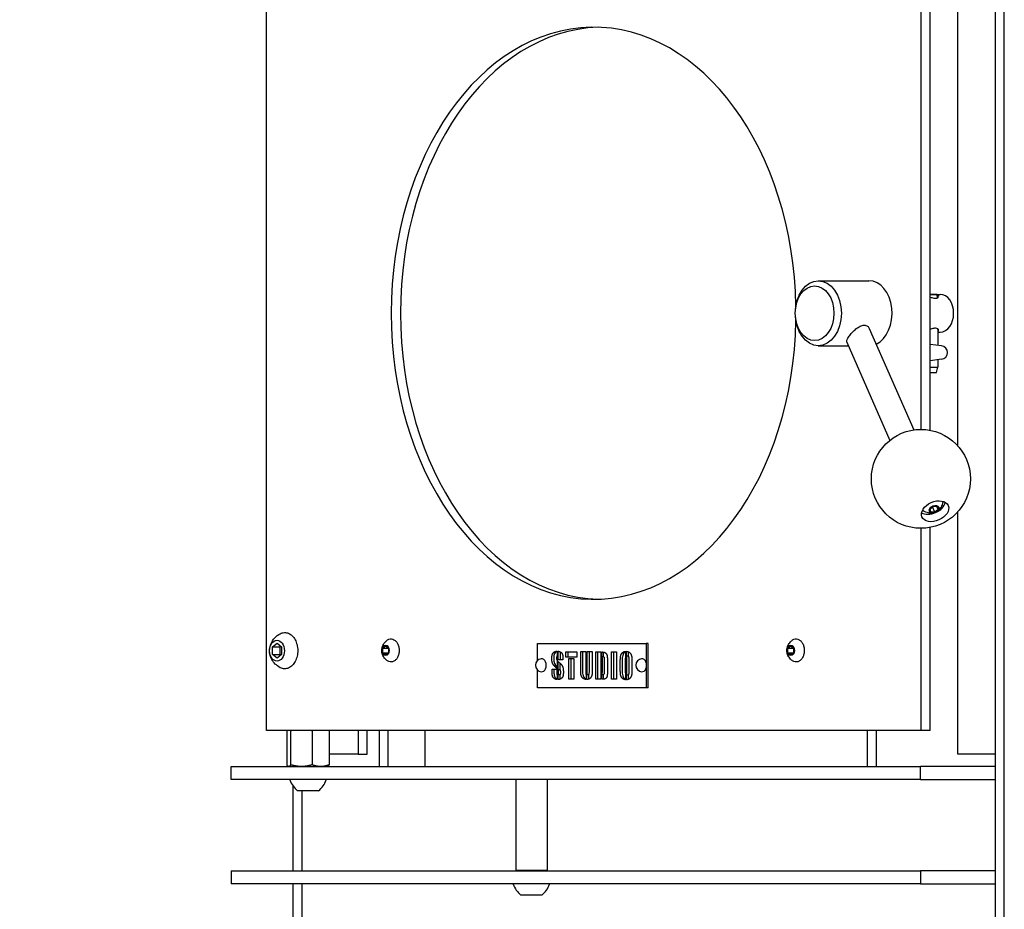
# Paper-space layout 'SITUATION 1- CORNER ORIENTATION COMBUSTIBLE CLEARANCES_4' of a CAD drawing. Units: millimetres. Extents: x 90 to 10120, y -34 to 7176.
# Drawn here: x 7052 to 7430, y 716 to 1057 of the extents above; entities that cross this region are included whole.
import ezdxf

# ---------------------------------------------------------------- set-up
doc = ezdxf.new("R2010")
doc.units = ezdxf.units.MM
doc.header["$LTSCALE"] = 35
doc.layers.add('Dimensions(ISO)', color=7, linetype='Continuous', lineweight=25)
doc.layers.add('Visible Edges(ISO)', color=7, linetype='Continuous', lineweight=25)
doc.styles.add('warmington~0', font='ARIALN.TTF')
doc.dimstyles.new('warmington', dxfattribs={"dimscale": 35, "dimtxt": 2, "dimasz": 2, "dimexe": 1.6, "dimexo": 1, "dimgap": 0.5, "dimtad": 1, "dimdec": 0, "dimrnd": 1e-08, "dimzin": 0, "dimdsep": 46, "dimtxsty": 'warmington~0', "dimblk": 'OBLIQUE', "dimcen": 0.09, "dimclrd": 8, "dimclre": 8, "dimclrt": 8, "dimadec": 0, "dimazin": 0, "dimtfac": 1.75, "dimtdec": 1, "dimtmove": 0, "dimatfit": 3, "dimfxl": 1, "dimtolj": 1, "dimtzin": 0, "dimlwd": 25, "dimlwe": 25, "dimarcsym": 0})

# ---------------------------------------------------------------- blocks, each defined once
blk = doc.blocks.new('_Oblique')
at = {"color": 0, "linetype": 'ByBlock', "lineweight": -2}
blk.add_line((-0.5, -0.5), (0.5, 0.5), dxfattribs=at)
blk = doc.blocks.new('*D16')
at = {"layer": 'Defpoints', "color": 0, "linetype": 'Continuous', "transparency": 16777216}
for p in [(5888.13, 4790.51), (7354.87, 4790.51), (6907.77, 360.31)]:
    blk.add_point(p, dxfattribs=at)
at = {"layer": 'Dimensions(ISO)', "color": 8, "linetype": 'Continuous', "lineweight": 25, "transparency": 16777216}
for p, q in [((7319.87, 4790.51), (5832.13, 4790.51)), ((5888.13, 360.31), (5888.13, 4790.51)), ((6872.77, 360.31), (5832.13, 360.31))]:
    blk.add_line(p, q, dxfattribs=at)
at = {"layer": 'Dimensions(ISO)', "color": 8, "linetype": 'Continuous', "lineweight": 25, "transparency": 16777216, "xscale": 70, "yscale": 70, "zscale": 70}
for p, rotation in [((5888.13, 4790.51), 90), ((5888.13, 360.31), 270)]:
    blk.add_blockref('_Oblique', p, dxfattribs=dict(at, rotation=rotation))
at = {"layer": 'Dimensions(ISO)', "color": 8, "linetype": 'Continuous', "lineweight": 25, "transparency": 16777216, "insert": (5799.15, 2488.65), "char_height": 70, "attachment_point": 1, "rotation": 90, "style": 'warmington~0'}
blk.add_mtext('\\A1;4430', dxfattribs=at)

psp = doc.layouts.new('SITUATION 1- CORNER ORIENTATION COMBUSTIBLE CLEARANCES_4')

# ---------------------------------------------------------------- linework, layer by layer
at = {"layer": 'Visible Edges(ISO)'}
for p, q in [((7146.7, 784.51), (7146.7, 1164.81)), ((7397.94, 1164.81), (7397.94, 900.11)), ((7401.48, 899.77), (7401.48, 1164.81)), ((7412.05, 893.8), (7412.05, 1165.61)), ((7426.4, 1165.61), (7426.4, 365.31)), ((7429.94, 365.31), (7429.94, 1165.61)), ((7358.55, 957.21), (7378, 957.21)), ((7403.42, 951.96), (7405.36, 951.96)), ((7403.89, 951.95), (7404.25, 950.6)), ((7378.12, 938.87), (7395.15, 899.91)), ((7404.41, 938.39), (7404.4, 932.36)), ((7404.41, 937.46), (7405.36, 937.46)), ((7369.5, 933.63), (7385.99, 895.9)), ((7358.55, 932.21), (7370.12, 932.21)), ((7405.86, 932.18), (7401.48, 932.72)), ((7405.86, 927.03), (7401.48, 926.49)), ((7404.39, 926.85), (7404.39, 923.95)), ((7403.85, 921.95), (7404.39, 923.95)), ((7401.46, 869.56), (7402.74, 870.61)), ((7401.71, 868.43), (7401.46, 869.56)), ((7403.26, 868.34), (7402.39, 870.32)), ((7402.74, 870.61), (7404.28, 870.52)), ((7404.54, 869.39), (7403.26, 868.34)), ((7404.54, 869.39), (7404.04, 870.54)), ((7404.28, 870.52), (7404.54, 869.39)), ((7403.26, 868.34), (7401.71, 868.43)), ((7412.05, 775.31), (7412.05, 868.41)), ((7397.94, 862.11), (7397.94, 784.51)), ((7401.48, 784.51), (7401.48, 862.44)), ((7149.01, 816.55), (7150.78, 817.99)), ((7149.01, 816.55), (7151.84, 816.55)), ((7149.01, 813.66), (7149.01, 816.55)), ((7150.78, 817.99), (7152.54, 816.55)), ((7152.19, 816.84), (7151.84, 816.55)), ((7151.84, 816.55), (7151.84, 813.66)), ((7152.54, 816.55), (7152.54, 813.66)), ((7191.39, 816.07), (7192.45, 816.94)), ((7192.45, 816.94), (7193.52, 816.07)), ((7250.76, 817.91), (7292.47, 817.91)), ((7250.76, 811.31), (7250.76, 817.91)), ((7292.47, 817.91), (7292.47, 810.6)), ((7293.18, 817.91), (7292.47, 817.91)), ((7293.18, 800.91), (7293.18, 817.91)), ((7346.89, 816.07), (7347.95, 816.94)), ((7347.95, 816.94), (7349.01, 816.07)), ((7149.01, 813.66), (7151.84, 813.66)), ((7150.78, 812.22), (7149.01, 813.66)), ((7152.54, 813.66), (7150.78, 812.22)), ((7151.84, 813.66), (7152.19, 813.37)), ((7191.39, 816.07), (7193.52, 816.07)), ((7191.39, 814.34), (7191.39, 816.07)), ((7191.39, 814.34), (7193.52, 814.34)), ((7192.45, 813.47), (7191.39, 814.34)), ((7193.52, 814.34), (7192.45, 813.47)), ((7193.52, 816.07), (7193.52, 814.34)), ((7258.37, 814.93), (7258.37, 813.14)), ((7258.73, 811.54), (7258.73, 814.91)), ((7259.44, 814.71), (7259.44, 811.54)), ((7261.69, 812.6), (7261.69, 814.71)), ((7261.69, 814.71), (7265.91, 814.71)), ((7265.91, 812.6), (7261.69, 812.6)), ((7262.4, 814.71), (7262.4, 812.6)), ((7265.91, 814.71), (7265.91, 812.6)), ((7267.35, 808.55), (7267.35, 814.76)), ((7267.35, 814.76), (7269.28, 814.76)), ((7268.05, 814.76), (7268.05, 808.55)), ((7269.28, 814.76), (7269.28, 806.89)), ((7269.83, 807.02), (7269.83, 814.76)), ((7269.83, 814.76), (7271.76, 814.76)), ((7270.54, 814.76), (7270.54, 807.02)), ((7271.76, 814.76), (7271.76, 807.74)), ((7273.12, 804.15), (7273.12, 814.65)), ((7273.12, 814.65), (7274.56, 814.65)), ((7273.83, 814.65), (7273.83, 804.15)), ((7275.05, 814.64), (7275.05, 804.15)), ((7275.41, 812.8), (7275.41, 814.63)), ((7276.11, 812.8), (7276.11, 814.56)), ((7279.19, 804.15), (7279.19, 814.65)), ((7279.19, 814.65), (7281.12, 814.65)), ((7279.89, 814.65), (7279.89, 804.15)), ((7281.12, 814.65), (7281.12, 804.15)), ((7284.59, 814.87), (7284.59, 813)), ((7284.95, 813.03), (7284.95, 814.87)), ((7285.66, 813.03), (7285.66, 814.69)), ((7346.89, 816.07), (7349.01, 816.07)), ((7346.89, 814.34), (7346.89, 816.07)), ((7346.89, 814.34), (7349.01, 814.34)), ((7347.95, 813.47), (7346.89, 814.34)), ((7349.01, 814.34), (7347.95, 813.47)), ((7349.01, 816.07), (7349.01, 814.34)), ((7258.37, 811.25), (7258.37, 808.18)), ((7260.52, 811.54), (7258.73, 811.54)), ((7258.73, 807.71), (7258.73, 810.91)), ((7259.44, 807.71), (7259.44, 810.28)), ((7260.52, 811.95), (7260.52, 811.54)), ((7262.83, 812.1), (7264.76, 812.1)), ((7262.83, 804.21), (7262.83, 812.1)), ((7263.54, 812.1), (7263.54, 804.21)), ((7264.76, 812.1), (7264.76, 804.21)), ((7275.66, 807.47), (7275.66, 811.55)), ((7276.37, 811.55), (7276.37, 807.47)), ((7277.59, 810.95), (7277.59, 807.27)), ((7282.54, 808.5), (7282.54, 810.3)), ((7283.25, 810.3), (7283.25, 808.5)), ((7284.47, 811.95), (7284.47, 807.06)), ((7285.07, 807.13), (7285.07, 811.95)), ((7285.78, 811.95), (7285.78, 807.13)), ((7287, 810.3), (7287, 808.5)), ((7250.76, 800.91), (7250.76, 807.7)), ((7256.33, 807.28), (7256.33, 807.97)), ((7256.33, 807.97), (7258.13, 807.97)), ((7257.04, 807.97), (7257.04, 807.28)), ((7258.13, 807.97), (7258.13, 806.69)), ((7258.37, 805.78), (7258.37, 803.99)), ((7258.73, 803.99), (7258.73, 805.92)), ((7259.44, 804.16), (7259.44, 805.92)), ((7269.38, 805.91), (7269.38, 804.05)), ((7269.73, 804.04), (7269.73, 805.92)), ((7270.44, 804.19), (7270.44, 805.92)), ((7275.41, 804.15), (7275.41, 806.01)), ((7276.11, 804.17), (7276.11, 806.01)), ((7284.59, 805.78), (7284.59, 803.94)), ((7284.95, 803.94), (7284.95, 805.8)), ((7285.66, 804.11), (7285.66, 805.8)), ((7292.47, 808.42), (7292.47, 800.91)), ((7264.76, 804.21), (7262.83, 804.21)), ((7275.05, 804.15), (7273.12, 804.15)), ((7275.56, 804.15), (7275.41, 804.15)), ((7281.12, 804.15), (7279.19, 804.15)), ((7292.47, 800.91), (7250.76, 800.91)), ((7293.18, 800.91), (7292.47, 800.91)), ((7397.94, 784.51), (7146.7, 784.51)), ((7154.54, 784.44), (7154.54, 771.28)), ((7156.07, 771.28), (7156.07, 784.44)), ((7164.22, 784.44), (7164.22, 771.28)), ((7170.83, 784.44), (7170.83, 771.28)), ((7181.87, 784.51), (7181.87, 775.31)), ((7185.41, 775.31), (7185.41, 784.51)), ((7189.94, 784.51), (7189.94, 770.61)), ((7193.47, 770.61), (7193.47, 784.51)), ((7207.62, 770.61), (7207.62, 784.51)), ((7377.32, 784.51), (7377.32, 770.61)), ((7380.86, 770.61), (7380.86, 784.51)), ((7401.48, 784.51), (7397.94, 784.51)), ((7181.87, 775.31), (7170.83, 775.31)), ((7181.87, 775.31), (7185.41, 775.31)), ((7426.4, 775.31), (7412.05, 775.31)), ((7133.22, 770.61), (7397.77, 770.61)), ((7133.22, 765.61), (7133.22, 770.61)), ((7155.19, 770.61), (7155.06, 770.68)), ((7170.19, 770.61), (7170.31, 770.68)), ((7426.4, 770.61), (7397.77, 770.61)), ((7397.77, 765.61), (7397.77, 770.61)), ((7397.77, 765.61), (7133.22, 765.61)), ((7242.41, 765.61), (7242.41, 730.86)), ((7254.41, 765.61), (7254.41, 730.86)), ((7397.77, 765.61), (7426.4, 765.61)), ((7156.91, 763.16), (7156.91, 730.61)), ((7166.69, 761.26), (7158.69, 761.26)), ((7160.45, 730.61), (7160.45, 761.26)), ((7133.22, 730.61), (7133.22, 725.61)), ((7133.22, 730.61), (7397.77, 730.61)), ((7242.41, 730.86), (7254.41, 730.86)), ((7242.66, 730.61), (7242.41, 730.86)), ((7254.16, 730.61), (7254.41, 730.86)), ((7397.77, 730.61), (7397.77, 725.61)), ((7426.4, 730.61), (7397.77, 730.61)), ((7397.77, 725.61), (7133.22, 725.61)), ((7156.91, 725.61), (7156.91, 444.91)), ((7160.45, 444.91), (7160.45, 725.61)), ((7397.77, 725.61), (7426.4, 725.61)), ((7252.41, 721.26), (7244.41, 721.26))]:
    psp.add_line(p, q, dxfattribs=at)
psp.add_circle((7397.91, 881.11), 19, dxfattribs=at)
for centre, radius, start, end in [((7405.54, 929.61), 2.59, 277.0801, 82.9199), ((7252.49, 809.51), 2.51, 96.7563, 263.2437), ((7291.03, 809.51), 2.51, 96.7563, 263.2437), ((7155.83, 765.51), 0.1, 90, 199.1599), ((7164.6, 768.55), 9.39, 199.1599, 230.968), ((7160.78, 768.55), 9.39, 309.032, 340.8401), ((7169.55, 765.51), 0.1, 340.8401, 90), ((7241.55, 725.51), 0.1, 90, 199.1599), ((7250.32, 728.55), 9.39, 199.1599, 230.968), ((7246.5, 728.55), 9.39, 309.032, 340.8401), ((7255.27, 725.51), 0.1, 340.8401, 90)]:
    psp.add_arc(centre, radius, start, end, dxfattribs=at)
for centre, major_axis, ratio, start_param, end_param in [((7272.29, 944.71), (0, -109.85), 0.707107, 1.596169, 7.828608), ((7275.82, 944.71), (0, 109.85), 0.707107, 0.02276, 3.118832), ((7378, 944.71), (0, 12.5), 0.707107, 3.459446, 6.283185), ((7400.42, 951.96), (3.46, 0), 0.001261, 5.020805, 7.545569), ((7400.42, 951.96), (2.5, 0), 0.001261, 5.146506, 7.419867), ((7405.36, 944.71), (0, 7.25), 0.707107, 3.141593, 6.283185), ((7400.39, 923.96), (4, -0.01), 0.001261, 4.987555, 6.283185), ((7400.39, 921.96), (3.46, 0), 0.001261, 5.032284, 6.282848), ((7402.1, 871.53), (5.04, 2.2), 0.665114, 3.583101, 5.841677), ((7252.35, 809.51), (0, -2.5), 0.707107, 6.19961, 9.508353), ((7290.88, 809.51), (0, -2.5), 0.707107, 6.19961, 9.508353)]:
    psp.add_ellipse(centre, major_axis=major_axis, ratio=ratio, start_param=start_param, end_param=end_param, dxfattribs=at)
for centre, major_axis, ratio in [((7358.55, 944.71), (0, -12.5), 0.707107), ((7357.14, 944.71), (0, -10.5), 0.707107), ((7403.35, 868.66), (-5.04, -2.2), 0.665114), ((7403, 869.47), (-1.83, -0.8), 0.665114), ((7150.78, 815.11), (0, 4), 0.707107), ((7192.45, 815.21), (0, 2), 0.707107), ((7347.95, 815.21), (0, 2), 0.707107)]:
    psp.add_ellipse(centre, major_axis=major_axis, ratio=ratio, dxfattribs=at)
for points, degree, knots in [([(7401.48, 950.91), (7401.71, 950.83), (7401.93, 950.76), (7402.67, 950.55), (7403.16, 950.45), (7403.96, 950.46), (7404.27, 950.56), (7404.67, 950.86), (7404.76, 951.06), (7404.74, 951.44), (7404.62, 951.62), (7404.26, 951.83), (7404.1, 951.88), (7403.9, 951.92)], 3, [-1.6047058, -1.6047058, -1.6047058, -1.6047058, -1.5319113, -1.5319113, -1.361382, -1.361382, -1.1908528, -1.1908528, -1.0203236, -1.0203236, -0.8497943, -0.8497943, -0.7517727, -0.7517727, -0.7517727, -0.7517727]), ([(7403.54, 951.95), (7403.49, 951.95), (7403.45, 951.96), (7403.38, 951.96), (7403.35, 951.95), (7403.32, 951.95)], 3, [-0.69726236, -0.69726236, -0.69726236, -0.69726236, -0.67926511, -0.67926511, -0.66787992, -0.66787992, -0.66787992, -0.66787992]), ([(7403.99, 951.56), (7404.04, 951.54), (7404.08, 951.52), (7404.32, 951.37), (7404.42, 951.2), (7404.42, 950.86), (7404.36, 950.71), (7404.23, 950.57)], 3, [0.8165063, 0.8165063, 0.8165063, 0.8165063, 0.8497943, 0.8497943, 1.0203236, 1.0203236, 1.1610022, 1.1610022, 1.1610022, 1.1610022]), ([(7370.33, 935.85), (7370.65, 936.31), (7371.07, 936.83), (7372.01, 937.83), (7372.52, 938.32), (7373.51, 939.11), (7374.06, 939.48), (7375.15, 939.98), (7375.69, 940.12), (7376.17, 940.12), (7376.61, 940.12), (7377.06, 940), (7377.72, 939.53), (7377.97, 939.22), (7378.12, 938.87)], 3, [2.310628, 2.310628, 2.310628, 2.310628, 2.506312, 2.506312, 2.701996, 2.701996, 2.903565, 2.903565, 3.105134, 3.105134, 3.105134, 3.294609, 3.294609, 3.4612, 3.4612, 3.4612, 3.4612]), ([(7404.41, 937.67), (7404.62, 937.8), (7404.73, 937.98), (7404.74, 938.35), (7404.64, 938.55), (7404.23, 938.85), (7403.91, 938.94), (7403.09, 938.94), (7402.61, 938.84), (7401.89, 938.63), (7401.68, 938.56), (7401.48, 938.49)], 3, [-1.870593, -1.870593, -1.870593, -1.870593, -1.7024405, -1.7024405, -1.5319113, -1.5319113, -1.361382, -1.361382, -1.1908528, -1.1908528, -1.1254161, -1.1254161, -1.1254161, -1.1254161]), ([(7404.22, 938.82), (7404.34, 938.69), (7404.4, 938.55), (7404.41, 938.4), (7404.41, 938.4), (7404.41, 938.39)], 3, [1.5689237, 1.5689237, 1.5689237, 1.5689237, 1.7024405, 1.7024405, 1.7060326, 1.7060326, 1.7060326, 1.7060326]), ([(7369.5, 933.63), (7369.49, 933.66), (7369.48, 933.69), (7369.41, 933.93), (7369.44, 934.22), (7369.74, 934.95), (7370, 935.39), (7370.33, 935.85)], 3, [4.9975351, 4.9975351, 4.9975351, 4.9975351, 5.0243946, 5.0243946, 5.2200786, 5.2200786, 5.4157625, 5.4157625, 5.4157625, 5.4157625]), ([(7406.25, 871.65), (7406.04, 870.92), (7405.75, 870.37), (7405.11, 869.4), (7404.76, 869.06), (7404.29, 868.67), (7404.13, 868.56), (7403.76, 868.34), (7403.55, 868.24), (7403.13, 868.08), (7402.92, 868.02), (7402.31, 867.91), (7401.85, 867.87), (7400.67, 868.02), (7399.99, 868.17), (7399.19, 868.56)], 3, [5.097806, 5.097806, 5.097806, 5.097806, 5.383439, 5.383439, 5.752088, 5.752088, 5.958822, 5.958822, 6.2497, 6.2497, 6.500201, 6.500201, 6.881016, 6.881016, 7.214818, 7.214818, 7.214818, 7.214818]), ([(7406.36, 872.48), (7406.37, 872.23), (7406.34, 871.98), (7406.27, 871.7), (7406.26, 871.67), (7406.25, 871.65)], 3, [4.8393129, 4.8393129, 4.8393129, 4.8393129, 5.0761576, 5.0761576, 5.0978064, 5.0978064, 5.0978064, 5.0978064]), ([(7152.04, 808.58), (7151.26, 809), (7150.62, 809.49), (7149.5, 810.6), (7149.07, 811.2), (7148.38, 812.47), (7148.17, 813.12), (7147.9, 814.41), (7147.86, 815.06), (7147.99, 816.39), (7148.14, 817.08), (7148.78, 818.54), (7149.23, 819.31), (7150.51, 820.64), (7151.19, 821.18), (7152.04, 821.63)], 3, [3.496444, 3.496444, 3.496444, 3.496444, 3.751777, 3.751777, 4.054832, 4.054832, 4.425028, 4.425028, 4.841999, 4.841999, 5.261584, 5.261584, 5.652051, 5.652051, 5.928334, 5.928334, 5.928334, 5.928334]), ([(7152.04, 821.63), (7152.54, 821.89), (7153.06, 822.03), (7154.12, 822.09), (7154.65, 822), (7155.65, 821.59), (7156.14, 821.27), (7157.01, 820.44), (7157.39, 819.92), (7158.03, 818.74), (7158.29, 818.07), (7158.63, 816.67), (7158.72, 815.93), (7158.73, 814.44), (7158.65, 813.7), (7158.33, 812.28), (7158.09, 811.61), (7157.47, 810.4), (7157.09, 809.87), (7156.22, 809.01), (7155.74, 808.67), (7154.73, 808.23), (7154.2, 808.13), (7153.15, 808.16), (7152.62, 808.3), (7152.1, 808.55), (7152.07, 808.57), (7152.04, 808.58)], 3, [5.928334, 5.928334, 5.928334, 5.928334, 6.246489, 6.246489, 6.562027, 6.562027, 6.879352, 6.879352, 7.199702, 7.199702, 7.521221, 7.521221, 7.842884, 7.842884, 8.164521, 8.164521, 8.486182, 8.486182, 8.80773, 8.80773, 9.128213, 9.128213, 9.44573, 9.44573, 9.761243, 9.761243, 9.77963, 9.77963, 9.77963, 9.77963]), ([(7192.75, 811.51), (7192.22, 812.01), (7191.87, 812.5), (7191.31, 813.47), (7191.16, 813.93), (7190.99, 814.7), (7190.96, 815.02), (7190.99, 815.61), (7191.02, 815.87), (7191.18, 816.55), (7191.33, 816.99), (7191.88, 817.93), (7192.23, 818.41), (7192.75, 818.9)], 3, [3.724356, 3.724356, 3.724356, 3.724356, 4.03052, 4.03052, 4.414445, 4.414445, 4.76405, 4.76405, 5.03724, 5.03724, 5.398189, 5.398189, 5.700422, 5.700422, 5.700422, 5.700422]), ([(7192.75, 818.9), (7193.03, 819.16), (7193.35, 819.36), (7194, 819.61), (7194.34, 819.66), (7195.01, 819.61), (7195.34, 819.51), (7195.96, 819.17), (7196.26, 818.93), (7196.78, 818.33), (7197, 817.97), (7197.36, 817.17), (7197.5, 816.73), (7197.66, 815.81), (7197.69, 815.33), (7197.63, 814.38), (7197.55, 813.92), (7197.29, 813.05), (7197.11, 812.64), (7196.66, 811.92), (7196.4, 811.62), (7195.81, 811.14), (7195.49, 810.97), (7194.83, 810.77), (7194.49, 810.75), (7193.82, 810.85), (7193.49, 810.98), (7193.04, 811.27), (7192.89, 811.38), (7192.75, 811.51)], 3, [5.700422, 5.700422, 5.700422, 5.700422, 6.020804, 6.020804, 6.33635, 6.33635, 6.649491, 6.649491, 6.966782, 6.966782, 7.288094, 7.288094, 7.610624, 7.610624, 7.933232, 7.933232, 8.255815, 8.255815, 8.578434, 8.578434, 8.90062, 8.90062, 9.220303, 9.220303, 9.534954, 9.534954, 9.848482, 9.848482, 10.007541, 10.007541, 10.007541, 10.007541]), ([(7348.24, 811.51), (7347.71, 812.01), (7347.36, 812.5), (7346.8, 813.47), (7346.65, 813.93), (7346.48, 814.7), (7346.46, 815.02), (7346.48, 815.61), (7346.51, 815.87), (7346.67, 816.55), (7346.83, 816.99), (7347.37, 817.93), (7347.72, 818.41), (7348.24, 818.9)], 3, [3.724356, 3.724356, 3.724356, 3.724356, 4.03052, 4.03052, 4.414445, 4.414445, 4.76405, 4.76405, 5.03724, 5.03724, 5.398189, 5.398189, 5.700422, 5.700422, 5.700422, 5.700422]), ([(7348.24, 818.9), (7348.53, 819.16), (7348.84, 819.36), (7349.49, 819.61), (7349.83, 819.66), (7350.5, 819.61), (7350.83, 819.51), (7351.46, 819.17), (7351.75, 818.93), (7352.27, 818.33), (7352.5, 817.97), (7352.86, 817.17), (7352.99, 816.73), (7353.15, 815.81), (7353.18, 815.33), (7353.13, 814.38), (7353.04, 813.92), (7352.78, 813.05), (7352.6, 812.64), (7352.15, 811.92), (7351.89, 811.62), (7351.3, 811.14), (7350.98, 810.97), (7350.32, 810.77), (7349.98, 810.75), (7349.31, 810.85), (7348.99, 810.98), (7348.53, 811.27), (7348.38, 811.38), (7348.24, 811.51)], 3, [5.700422, 5.700422, 5.700422, 5.700422, 6.020804, 6.020804, 6.33635, 6.33635, 6.649491, 6.649491, 6.966782, 6.966782, 7.288094, 7.288094, 7.610624, 7.610624, 7.933232, 7.933232, 8.255815, 8.255815, 8.578434, 8.578434, 8.90062, 8.90062, 9.220303, 9.220303, 9.534954, 9.534954, 9.848482, 9.848482, 10.007541, 10.007541, 10.007541, 10.007541]), ([(7258.37, 814.83), (7258.25, 814.8), (7258.13, 814.75), (7257.84, 814.59), (7257.62, 814.44), (7257.27, 813.96), (7257.19, 813.74), (7257.09, 813.42), (7257.05, 813.17), (7256.99, 812.63), (7256.98, 812.29), (7256.98, 811.98)], 3, [0.0992351, 0.0992351, 0.0992351, 0.0992351, 0.1523245, 0.1523245, 0.2319433, 0.2319433, 0.3070034, 0.3070034, 0.4560314, 0.4560314, 0.6560537, 0.6560537, 0.6560537, 0.6560537]), ([(7258.37, 813.14), (7258.24, 813.12), (7258.08, 812.75), (7258.08, 812.34)], 2, [0.171476, 0.171476, 0.171476, 1, 2, 2, 2]), ([(7258.73, 814.91), (7259.25, 814.84), (7260.18, 814.24), (7260.52, 813.2), (7260.52, 811.95)], 2, [0.247737, 0.247737, 0.247737, 1, 2, 3, 3, 3]), ([(7275.41, 814.63), (7276.13, 814.59), (7276.95, 814.29), (7277.46, 813.46), (7277.59, 812.44), (7277.59, 810.95)], 2, [0.337227, 0.337227, 0.337227, 1, 2, 3, 4, 4, 4]), ([(7276.11, 812.8), (7275.99, 812.8), (7275.88, 812.8), (7275.64, 812.8), (7275.52, 812.8), (7275.41, 812.8)], 3, [-0.1, -0.1, -0.1, -0.1, -0.05, -0.05, 0, 0, 0, 0]), ([(7275.66, 811.55), (7275.66, 812.26), (7275.6, 812.66), (7275.45, 812.79), (7275.41, 812.8)], 2, [0, 0, 0, 1, 2, 2.279478, 2.279478, 2.279478]), ([(7276.11, 812.8), (7276.12, 812.8), (7276.12, 812.8), (7276.15, 812.79), (7276.19, 812.76), (7276.26, 812.68), (7276.29, 812.64), (7276.33, 812.53), (7276.34, 812.46), (7276.36, 812.22), (7276.37, 811.84), (7276.37, 811.55)], 3, [0.059732, 0.059732, 0.059732, 0.059732, 0.061991, 0.061991, 0.0841173, 0.0841173, 0.1007671, 0.1007671, 0.1237185, 0.1237185, 0.218356, 0.218356, 0.218356, 0.218356]), ([(7282.54, 810.3), (7282.54, 811.88), (7282.64, 813.2), (7283.2, 814.29), (7284.08, 814.83), (7284.59, 814.87)], 2, [0, 0, 0, 1, 2, 3, 3.856548, 3.856548, 3.856548]), ([(7284.59, 814.7), (7284.54, 814.67), (7284.49, 814.65), (7284.24, 814.5), (7284.02, 814.33), (7283.63, 813.8), (7283.52, 813.51), (7283.33, 812.94), (7283.3, 812.62), (7283.25, 811.79), (7283.25, 810.99), (7283.25, 810.3)], 3, [0.1268341, 0.1268341, 0.1268341, 0.1268341, 0.1497962, 0.1497962, 0.2416313, 0.2416313, 0.3291051, 0.3291051, 0.48348, 0.48348, 0.7888088, 0.7888088, 0.7888088, 0.7888088]), ([(7284.59, 813), (7284.57, 812.97), (7284.47, 812.76), (7284.47, 811.95)], 2, [0.752801, 0.752801, 0.752801, 1, 2, 2, 2]), ([(7284.95, 814.87), (7285.44, 814.83), (7286.32, 814.32), (7286.89, 813.22), (7287, 811.92), (7287, 810.3)], 2, [0.150142, 0.150142, 0.150142, 1, 2, 3, 4, 4, 4]), ([(7285.66, 813.03), (7285.54, 813.03), (7285.42, 813.03), (7285.18, 813.03), (7285.07, 813.03), (7284.95, 813.03)], 3, [-0.1, -0.1, -0.1, -0.1, -0.05, -0.05, 0, 0, 0, 0]), ([(7285.07, 811.95), (7285.07, 812.68), (7284.99, 812.97), (7284.95, 813.03)], 2, [0, 0, 0, 1, 1.422494, 1.422494, 1.422494]), ([(7285.66, 813.03), (7285.66, 813.02), (7285.67, 813.01), (7285.69, 812.98), (7285.71, 812.95), (7285.73, 812.88), (7285.74, 812.84), (7285.78, 812.53), (7285.78, 812.22), (7285.78, 811.95)], 3, [0.02493295, 0.02493295, 0.02493295, 0.02493295, 0.02788899, 0.02788899, 0.03923994, 0.03923994, 0.04929838, 0.04929838, 0.07077613, 0.07077613, 0.07077613, 0.07077613]), ([(7256.98, 811.98), (7256.98, 811.17), (7257.09, 810.76), (7257.22, 810.3), (7257.33, 810.03), (7257.55, 809.71), (7257.73, 809.49), (7258.37, 808.87)], 3, [0, 0, 0, 0, 0.2413568, 0.2413568, 0.5900912, 0.5900912, 0.7540896, 0.7540896, 0.7540896, 0.7540896]), ([(7258.37, 803.99), (7257.71, 804.03), (7256.67, 804.82), (7256.33, 806.1), (7256.33, 807.28)], 2, [0.111177, 0.111177, 0.111177, 1, 2, 3, 3, 3]), ([(7257.04, 807.28), (7257.04, 806.76), (7257.07, 806.22), (7257.2, 805.44), (7257.27, 805.24), (7257.46, 804.87), (7257.59, 804.71), (7257.88, 804.43), (7258.08, 804.27), (7258.37, 804.15)], 3, [0, 0, 0, 0, 0.1570813, 0.1570813, 0.2734459, 0.2734459, 0.4087399, 0.4087399, 0.5441301, 0.5441301, 0.5441301, 0.5441301]), ([(7258.13, 806.69), (7258.13, 806.11), (7258.26, 805.81), (7258.37, 805.78)], 2, [0, 0, 0, 1, 1.724281, 1.724281, 1.724281]), ([(7259.44, 807.71), (7259.32, 807.71), (7259.2, 807.71), (7258.96, 807.71), (7258.85, 807.71), (7258.73, 807.71)], 3, [-0.1, -0.1, -0.1, -0.1, -0.05, -0.05, 0, 0, 0, 0]), ([(7260.69, 806.89), (7260.69, 805.77), (7260.32, 804.71), (7259.32, 804.03), (7258.73, 803.99)], 2, [0, 0, 0, 1, 2, 2.866904, 2.866904, 2.866904]), ([(7258.73, 805.92), (7258.74, 805.95), (7258.85, 806.19), (7258.85, 806.61)], 2, [0.846536, 0.846536, 0.846536, 1, 2, 2, 2]), ([(7258.73, 805.92), (7258.85, 805.92), (7258.96, 805.92), (7259.2, 805.92), (7259.32, 805.92), (7259.44, 805.92)], 3, [-0.1, -0.1, -0.1, -0.1, -0.05, -0.05, 0, 0, 0, 0]), ([(7259.44, 807.71), (7259.44, 807.69), (7259.45, 807.67), (7259.5, 807.52), (7259.52, 807.36), (7259.55, 807.02), (7259.56, 806.81), (7259.56, 806.61)], 3, [0.0139565, 0.0139565, 0.0139565, 0.0139565, 0.0204372, 0.0204372, 0.0634582, 0.0634582, 0.1230886, 0.1230886, 0.1230886, 0.1230886]), ([(7259.56, 806.61), (7259.56, 806.44), (7259.55, 806.26), (7259.49, 806.03), (7259.46, 805.97), (7259.44, 805.92)], 3, [0, 0, 0, 0, 0.05262231, 0.05262231, 0.08236594, 0.08236594, 0.08236594, 0.08236594]), ([(7269.38, 804.05), (7268.86, 804.1), (7267.94, 804.67), (7267.44, 805.66), (7267.35, 806.77), (7267.35, 808.55)], 2, [0.189674, 0.189674, 0.189674, 1, 2, 3, 4, 4, 4]), ([(7268.05, 808.55), (7268.05, 807.99), (7268.04, 806.47), (7268.19, 805.65), (7268.28, 805.4), (7268.45, 805.05), (7268.59, 804.81), (7268.98, 804.47), (7269.15, 804.34), (7269.38, 804.24)], 3, [0, 0, 0, 0, 0.168182, 0.168182, 0.2524042, 0.2524042, 0.2977681, 0.2977681, 0.3171529, 0.3171529, 0.3171529, 0.3171529]), ([(7269.28, 806.89), (7269.28, 806.2), (7269.35, 805.95), (7269.38, 805.91)], 2, [0, 0, 0, 1, 1.333142, 1.333142, 1.333142]), ([(7271.76, 807.74), (7271.76, 806.55), (7271.65, 805.58), (7271.11, 804.56), (7270.27, 804.06), (7269.73, 804.04)], 2, [0, 0, 0, 1, 2, 3, 3.910625, 3.910625, 3.910625]), ([(7269.73, 805.92), (7269.76, 805.96), (7269.83, 806.24), (7269.83, 807.02)], 2, [0.681758, 0.681758, 0.681758, 1, 2, 2, 2]), ([(7269.73, 805.92), (7269.85, 805.92), (7269.97, 805.92), (7270.2, 805.92), (7270.32, 805.92), (7270.44, 805.92)], 3, [-0.1, -0.1, -0.1, -0.1, -0.05, -0.05, 0, 0, 0, 0]), ([(7270.54, 807.02), (7270.54, 806.44), (7270.52, 806.16), (7270.47, 805.99), (7270.46, 805.95), (7270.44, 805.92), (7270.44, 805.92), (7270.44, 805.92)], 3, [0, 0, 0, 0, 0.1763784, 0.1763784, 0.2323812, 0.2323812, 0.2348475, 0.2348475, 0.2348475, 0.2348475]), ([(7275.41, 806.01), (7275.52, 806.07), (7275.66, 806.42), (7275.66, 807.47)], 2, [0.529804, 0.529804, 0.529804, 1, 2, 2, 2]), ([(7275.41, 806.01), (7275.52, 806.01), (7275.64, 806.01), (7275.88, 806.01), (7275.99, 806.01), (7276.11, 806.01)], 3, [-0.1, -0.1, -0.1, -0.1, -0.05, -0.05, 0, 0, 0, 0]), ([(7276.37, 807.47), (7276.37, 806.98), (7276.35, 806.57), (7276.3, 806.24), (7276.28, 806.19), (7276.25, 806.13), (7276.23, 806.11), (7276.18, 806.05), (7276.15, 806.03), (7276.11, 806.01)], 3, [0, 0, 0, 0, 0.1479309, 0.1479309, 0.2107382, 0.2107382, 0.2955876, 0.2955876, 0.4021983, 0.4021983, 0.4021983, 0.4021983]), ([(7284.59, 803.94), (7284.1, 803.97), (7283.23, 804.48), (7282.65, 805.58), (7282.54, 806.88), (7282.54, 808.5)], 2, [0.149873, 0.149873, 0.149873, 1, 2, 3, 4, 4, 4]), ([(7283.25, 808.5), (7283.25, 807.95), (7283.25, 806.46), (7283.4, 805.61), (7283.5, 805.33), (7283.72, 804.89), (7283.87, 804.63), (7284.28, 804.28), (7284.43, 804.18), (7284.59, 804.11)], 3, [0, 0, 0, 0, 0.1676131, 0.1676131, 0.2652659, 0.2652659, 0.3293607, 0.3293607, 0.3634597, 0.3634597, 0.3634597, 0.3634597]), ([(7284.47, 807.06), (7284.47, 806.14), (7284.55, 805.83), (7284.59, 805.78)], 2, [0, 0, 0, 1, 1.435784, 1.435784, 1.435784]), ([(7287, 808.5), (7287, 806.92), (7286.9, 805.61), (7286.34, 804.52), (7285.47, 803.97), (7284.95, 803.94)], 2, [0, 0, 0, 1, 2, 3, 3.85629, 3.85629, 3.85629]), ([(7284.95, 805.8), (7284.99, 805.86), (7285.07, 806.2), (7285.07, 807.13)], 2, [0.590632, 0.590632, 0.590632, 1, 2, 2, 2]), ([(7284.95, 805.8), (7285.07, 805.8), (7285.18, 805.8), (7285.42, 805.8), (7285.54, 805.8), (7285.66, 805.8)], 3, [-0.1, -0.1, -0.1, -0.1, -0.05, -0.05, 0, 0, 0, 0]), ([(7285.78, 807.13), (7285.78, 806.58), (7285.77, 806.14), (7285.72, 805.92), (7285.7, 805.87), (7285.67, 805.82), (7285.66, 805.81), (7285.66, 805.8)], 3, [0, 0, 0, 0, 0.1641181, 0.1641181, 0.1999264, 0.1999264, 0.2085994, 0.2085994, 0.2085994, 0.2085994])]:
    psp.add_open_spline(points, degree=degree, knots=knots, dxfattribs=at)
for points, degree in [([(7399.19, 868.56), (7398.93, 868.69), (7398.7, 868.85), (7398.51, 869.05)], 3), ([(7256.27, 811.98), (7256.27, 813.19), (7256.71, 814.31), (7257.68, 814.93), (7258.37, 814.93)], 2), ([(7258.37, 814.93), (7258.37, 814.93), (7258.37, 814.93)], 2), ([(7274.56, 814.65), (7274.82, 814.65), (7275.05, 814.64)], 2), ([(7257.77, 808.78), (7257.05, 809.45), (7256.58, 810.06), (7256.27, 811.14), (7256.27, 811.98)], 2), ([(7258.37, 808.18), (7258.14, 808.43), (7257.77, 808.78)], 2), ([(7258.08, 812.34), (7258.08, 811.82), (7258.18, 811.55)], 2), ([(7258.18, 811.55), (7258.23, 811.41), (7258.37, 811.25)], 2), ([(7258.73, 810.91), (7260.02, 809.83), (7260.35, 809.13)], 2), ([(7260.35, 809.13), (7260.69, 808.43), (7260.69, 806.89)], 2), ([(7258.85, 806.61), (7258.85, 807.38), (7258.73, 807.71)], 2), ([(7277.59, 807.27), (7277.59, 805.86), (7277.4, 804.9), (7276.94, 804.36), (7276.25, 804.15), (7275.56, 804.15)], 2)]:
    psp.add_open_spline(points, degree=degree, dxfattribs=at)
for points, weights in [([(7154.54, 784.44), (7154.56, 784.47), (7154.58, 784.51)], [1, 1.00196706013, 1.00373022929]), ([(7156.03, 784.51), (7156.05, 784.47), (7156.07, 784.44)], [1.00373022929, 1.00196706013, 1]), ([(7156.07, 784.44), (7156.19, 784.47), (7156.3, 784.51)], [1, 1.00196706013, 1.00373022929]), ([(7163.99, 784.51), (7164.1, 784.47), (7164.22, 784.44)], [1.00373022929, 1.00196706013, 1]), ([(7164.22, 784.44), (7164.32, 784.47), (7164.41, 784.51)], [1, 1.00196706013, 1.00373022929]), ([(7170.65, 784.51), (7170.74, 784.47), (7170.83, 784.44)], [1.00373022929, 1.00196706013, 1]), ([(7170.83, 784.44), (7170.81, 784.47), (7170.79, 784.51)], [1, 1.00196706013, 1.00373022929]), ([(7155.3, 770.61), (7154.95, 770.61), (7154.54, 771.28)], [1, 1.0379548493, 1]), ([(7156.07, 771.28), (7155.66, 770.61), (7155.3, 770.61)], [1, 1.0379548493, 1]), ([(7160.15, 770.61), (7158.26, 770.61), (7156.07, 771.28)], [1, 1.0379548493, 1]), ([(7164.22, 771.28), (7162.04, 770.61), (7160.15, 770.61)], [1, 1.0379548493, 1]), ([(7167.53, 770.61), (7165.99, 770.61), (7164.22, 771.28)], [1, 1.0379548493, 1]), ([(7170.83, 771.28), (7169.06, 770.61), (7167.53, 770.61)], [1, 1.0379548493, 1]), ([(7170.31, 770.68), (7170.55, 770.82), (7170.83, 771.28)], [1.01665967155, 1.02560954233, 1])]:
    psp.add_rational_spline(points, weights, degree=2, dxfattribs=at)

# ---------------------------------------------------------------- dimensions: what is measured, and where the dimension line sits
at = {"layer": 'Dimensions(ISO)', "color": 8, "linetype": 'Continuous', "lineweight": 25, "true_color": 0x808080}
dim = psp.add_linear_dim(base=(5888.13, 4790.51), p1=(6907.77, 360.31), p2=(7354.87, 4790.51), angle=90, dimstyle='warmington', override={"dimgap": 0.5, "dimdec": 0, "dimtol": 0, "dimlim": 0, "dimtp": 0, "dimtm": 0, "dimtdec": 1, "dimtofl": 0, "dimatfit": 1}, dxfattribs=at)
dim.commit()
dim.dimension.update_dxf_attribs({"geometry": '*D16', "text_midpoint": (5888.13, 2575.41), "dimtype": 160})

doc.saveas('drawing.dxf')
